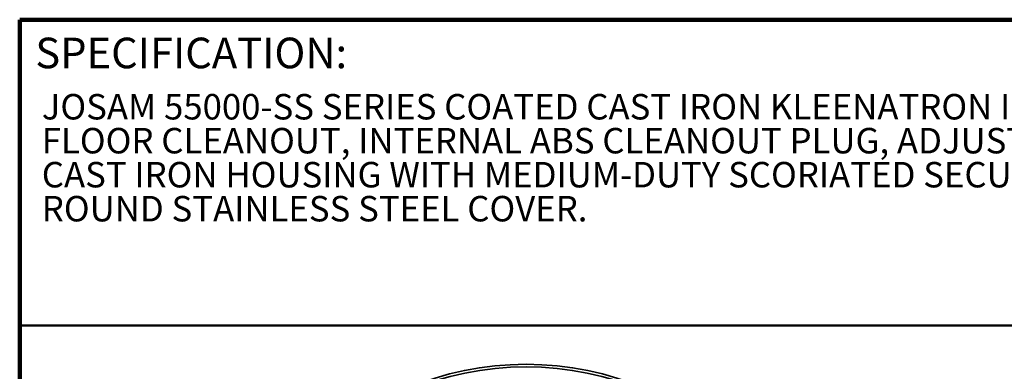
# Model space of a CAD drawing. Units: inches. Extents: x 0.7 to 33.6, y 0.3 to 43.8.
# Drawn here: x 1.6 to 17.7, y 38 to 43.8 of the extents above; entities that cross this region are included whole.
import ezdxf

# ---------------------------------------------------------------- set-up
doc = ezdxf.new("R2010")
doc.units = ezdxf.units.IN
doc.header["$LTSCALE"] = 4
doc.header["$MEASUREMENT"] = 0
doc.styles.add('SLDTEXTSTYLE1', font='TXT', dxfattribs={"width": 0.605})

# ---------------------------------------------------------------- blocks, each defined once
blk = doc.blocks.new('SW_NOTE_0_3')
at = {"color": 0, "linetype": 'Continuous', "lineweight": 18, "char_height": 0.41667, "attachment_point": 1, "style": 'SLDTEXTSTYLE1'}
for s, insert in [('JOSAM 55000-SS SERIES COATED CAST IRON KLEENATRON II LEVELEZE', (0, 0.537)), ('FLOOR CLEANOUT, INTERNAL ABS CLEANOUT PLUG, ADJUSTABLE', (0, -0.018)), ('CAST IRON HOUSING WITH MEDIUM-DUTY SCORIATED SECURED', (0, -0.574)), ('ROUND STAINLESS STEEL COVER.', (0, -1.13))]:
    blk.add_mtext(s, dxfattribs=dict(at, insert=insert))

msp = doc.modelspace()

# ---------------------------------------------------------------- linework, layer by layer
at = {"color": 7, "linetype": 'Continuous', "lineweight": 100}
for p in [(33.594, 43.75), (1.594, 0.25)]:
    msp.add_line(p, (1.594, 43.75), dxfattribs=at)
at = {"color": 7, "linetype": 'Continuous', "lineweight": 50}
msp.add_line((1.594, 38.75), (33.594, 38.75), dxfattribs=at)
at = {"color": 7, "linetype": 'Continuous', "lineweight": 35}
for radius in [5, 4.958]:
    msp.add_circle((9.874, 33.115), radius, dxfattribs=at)

# ---------------------------------------------------------------- block references
at = {"color": 7, "linetype": 'Continuous', "lineweight": 18}
msp.add_blockref('SW_NOTE_0_3', (1.955, 41.998), dxfattribs=at)

# ---------------------------------------------------------------- texts
at = {"color": 7, "linetype": 'Continuous', "lineweight": 0, "insert": (1.849, 43.456), "char_height": 0.5, "attachment_point": 1, "style": 'SLDTEXTSTYLE1'}
msp.add_mtext('SPECIFICATION:', dxfattribs=at)

doc.saveas('drawing.dxf')
